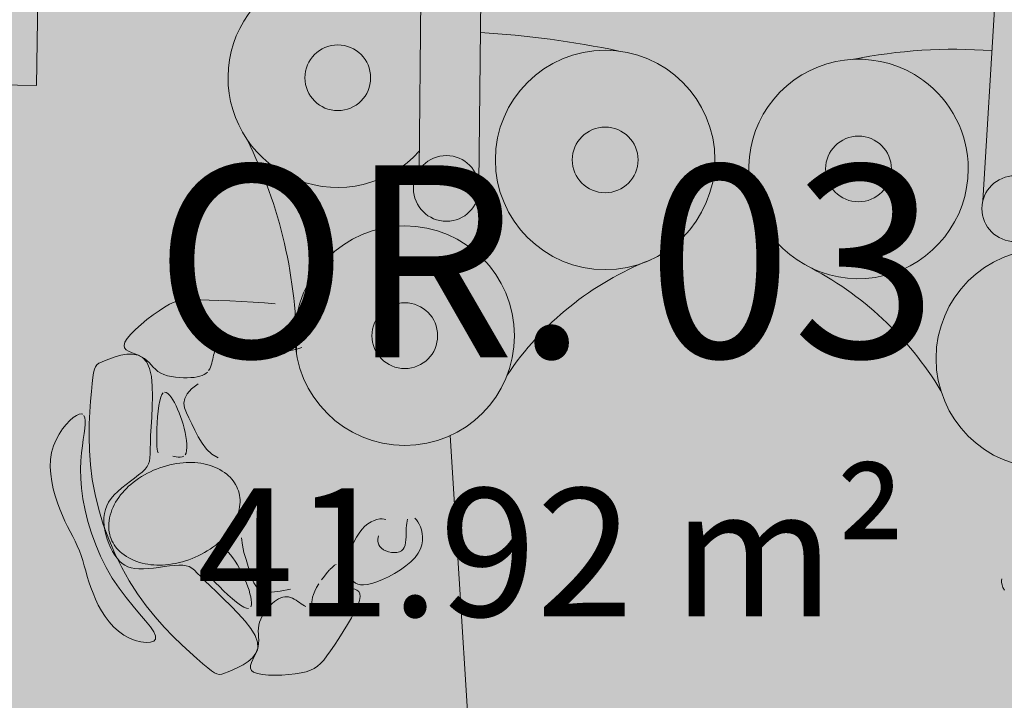
# Model space of a CAD drawing. Units: millimetres. Extents: x 5038 to 85327, y -29299 to 4262.
# Drawn here: x 8815 to 10352, y -6236 to -5173 of the extents above; entities that cross this region are included whole.
import ezdxf

# ---------------------------------------------------------------- set-up
doc = ezdxf.new("R2010")
doc.units = ezdxf.units.MM
for name, color, linetype, lineweight in [('A-AREA-IDEN', 2, 'Continuous', 9), ('A-DETL', 90, 'Continuous', 9), ('A-DETL-GENF', 92, 'Continuous', 9)]:
    doc.layers.add(name, color=color, linetype=linetype, lineweight=lineweight)
doc.styles.add('Segoe UI_B', font='txt', dxfattribs={"height": 200})
doc.styles.add('Segoe UI_B_1', font='txt', dxfattribs={"height": 300})

msp = doc.modelspace()

# ---------------------------------------------------------------- hatches: boundary and pattern name
at = {"layer": 'A-DETL-GENF', "transparency": 33554458}
h = msp.add_hatch(color=150, dxfattribs=at)
h.paths.add_polyline_path([(18822.758, -26651.842), (19947.454, -26651.842), (19947.454, -20740.842), (23202.874, -20740.842), (26807.46, -16945.856), (26807.46, -8241.188), (23297.915, -8241.188), (23297.915, -5291.5), (27372.46, -5291.5), (27372.46, -1841.5), (7583.92, -1841.5), (6925.341, -2500.078), (6925.341, -11881.2), (9177.022, -11881.2), (9177.022, -15511.5), (6925.341, -15511.5), (6925.341, -17865.42), (6757.915, -18032.846), (6757.915, -24768.78), (7340.977, -25351.842), (12719.054, -25351.842), (12719.054, -26651.842), (18821.762, -26651.842)], flags=0)
h.paths.add_polyline_path([(11775.341, -15311.5), (11775.341, -12081.2), (14745.48, -12081.2), (14745.48, -15311.5), (13523.141, -15311.5)], flags=0)
at = {"layer": 'A-DETL-GENF', "transparency": 33554496}
h = msp.add_hatch(color=150, dxfattribs=at)
h.paths.add_polyline_path([(18822.758, -26551.842), (19347.24, -26027.359), (19347.24, -20814.268), (18884.472, -20351.5), (13281.822, -20351.5), (12819.054, -20814.268), (12819.054, -26551.842), (16550.859, -26551.842)], flags=0)
h.paths.add_polyline_path([(11904.572, -25251.842), (12429.054, -24727.359), (12429.054, -18175.689), (11664.865, -17411.5), (7320.683, -17411.5), (6857.915, -17874.268), (6857.915, -24727.359), (7382.398, -25251.842), (10495.422, -25251.842)], flags=0)
h.paths.add_polyline_path([(22606.297, -20640.842), (23159.814, -20640.842), (26807.46, -16784.474), (26807.46, -12783.398), (23397.915, -12783.398), (23397.915, -15389.081), (19947.454, -15389.081), (19947.454, -20640.842)], flags=0)
h.paths.add_polyline_path([(13523.141, -20251.5), (14419.054, -20251.5), (14419.054, -17311.5), (12819.054, -17311.5), (12819.054, -20251.5)], flags=0)
h.paths.add_polyline_path([(19497.915, -18351.5), (19497.915, -15289.081), (21596.749, -15289.081), (21596.749, -11183.613), (16945.48, -11183.613), (16945.48, -18351.5)], flags=0)
h.paths.add_polyline_path([(7025.341, -17311.5), (8705.341, -17311.5), (8705.341, -15511.5), (7025.341, -15511.5), (7025.341, -16773.554)], flags=0)
h.paths.add_polyline_path([(8905.341, -11881.2), (8905.341, -10081.2), (7025.341, -10081.2), (7025.341, -11881.2), (7467.703, -11881.2)], flags=0)
h.paths.add_polyline_path([(19497.915, -11083.613), (19497.915, -10183.613), (18297.915, -10183.613), (18297.915, -11083.613), (19200.113, -11083.613)], flags=0)
h.paths.add_polyline_path([(12009.281, -9981.2), (12319.054, -9981.2), (12319.054, -2523.361), (11737.193, -1941.5), (7625.341, -1941.5), (7025.341, -2541.5), (7025.341, -9456.717), (7549.824, -9981.2), (10495.422, -9981.2)], flags=0)
h.paths.add_polyline_path([(13523.141, -9981.2), (14815.341, -9981.2), (14815.341, -8181.188), (12625.341, -8181.188), (12625.341, -9981.2)], flags=0)
h.paths.add_polyline_path([(18992.915, -8081.188), (19517.915, -7556.188), (19517.915, -2541.5), (18917.915, -1941.5), (13480.915, -1941.5), (12899.054, -2523.361), (12899.054, -7574.327), (13405.915, -8081.188), (18064.719, -8081.188)], flags=0)
h.paths.add_polyline_path([(23297.915, -6491.5), (23297.915, -5291.5), (27272.46, -5291.5), (27272.46, -1941.5), (20097.915, -1941.5), (20097.915, -6491.5), (22606.297, -6491.5)], flags=0)

# ---------------------------------------------------------------- linework, layer by layer
at = {"layer": 'A-DETL', "lineweight": 18}
for p, q in [((8849.08, -4823.428), (8841.463, -5275.447)), ((9444.859, -4840.587), (9438.757, -5407.533)), ((9531.952, -5427.822), (9538.262, -4841.592)), ((10318.779, -5455.839), (10354.181, -4870.645)), ((8841.463, -5275.447), (8045.466, -5262.034)), ((9070.315, -5610.463), (9078.228, -5609.81)), ((9078.228, -5609.81), (9087.338, -5609.699)), ((9087.338, -5609.699), (9098.103, -5609.977)), ((9098.103, -5609.977), (9110.982, -5610.489)), ((9032.776, -5627.174), (9041.442, -5621.579)), ((9041.442, -5621.579), (9049.16, -5617.217)), ((9049.16, -5617.217), (9056.24, -5614.013)), ((9056.24, -5614.013), (9063.138, -5611.813)), ((9063.138, -5611.813), (9070.315, -5610.463)), ((9110.982, -5610.489), (9126.229, -5611.112)), ((9126.95, -5611.143), (9143.281, -5611.845)), ((9143.281, -5611.845), (9161.37, -5612.718)), ((9161.37, -5612.718), (9179.727, -5613.758)), ((9179.727, -5613.758), (9197.585, -5614.996)), ((9197.585, -5614.996), (9214.175, -5616.46)), ((9013.959, -5641.037), (9023.464, -5633.766)), ((9023.464, -5633.766), (9032.776, -5627.174)), ((8996.18, -5656.355), (9004.713, -5648.672)), ((9004.713, -5648.672), (9013.959, -5641.037)), ((8979.376, -5676.532), (8983.058, -5670.601)), ((8983.058, -5670.601), (8988.81, -5663.77)), ((8988.81, -5663.77), (8996.18, -5656.355)), ((8978.074, -5681.335), (8979.376, -5676.532)), ((8978.888, -5685.138), (8978.074, -5681.335)), ((8981.413, -5688.154), (8978.888, -5685.138)), ((9249.56, -5686.823), (9240.878, -5688.855)), ((9255.825, -5684.7), (9249.56, -5686.823)), ((8948.739, -5705.023), (8955.86, -5702.264)), ((8955.86, -5702.264), (8964.142, -5699.376)), ((8964.142, -5699.376), (8973.148, -5696.86)), ((8973.148, -5696.86), (8982.442, -5695.217)), ((8985.243, -5690.6), (8981.413, -5688.154)), ((8982.442, -5695.217), (8991.587, -5694.951)), ((8989.972, -5692.691), (8985.243, -5690.6)), ((8995.194, -5694.642), (8989.972, -5692.691)), ((8991.587, -5694.951), (9000.145, -5696.562)), ((9000.504, -5696.668), (8995.194, -5694.642)), ((9000.145, -5696.562), (9007.68, -5700.553)), ((9005.496, -5698.984), (9000.504, -5696.668)), ((9009.861, -5701.749), (9005.496, -5698.984)), ((9007.68, -5700.553), (9013.755, -5707.424)), ((9013.682, -5704.893), (9009.861, -5701.749)), ((9117.267, -5699.687), (9116.619, -5702.81)), ((9117.937, -5696.693), (9117.267, -5699.687)), ((9118.672, -5693.888), (9117.937, -5696.693)), ((9119.476, -5691.33), (9118.672, -5693.888)), ((9132.723, -5689.681), (9129.957, -5687.93)), ((9136.538, -5691.456), (9132.723, -5689.681)), ((9141.658, -5693.1), (9136.538, -5691.456)), ((9148.34, -5694.456), (9141.658, -5693.1)), ((9156.838, -5695.368), (9148.34, -5694.456)), ((9167.271, -5695.718), (9156.838, -5695.368)), ((9179.195, -5695.532), (9167.271, -5695.718)), ((9192.032, -5694.877), (9179.195, -5695.532)), ((9205.199, -5693.817), (9192.032, -5694.877)), ((9218.116, -5692.417), (9205.199, -5693.817)), ((9230.202, -5690.741), (9218.116, -5692.417)), ((9240.878, -5688.855), (9230.202, -5690.741)), ((8931.81, -5718.57), (8933.422, -5714.586)), ((8933.422, -5714.586), (8935.683, -5711.663)), ((8935.683, -5711.663), (8938.832, -5709.376)), ((8938.832, -5709.376), (8943.105, -5707.304)), ((8943.105, -5707.304), (8948.739, -5705.023)), ((9017.142, -5708.29), (9013.682, -5704.893)), ((9013.755, -5707.424), (9018.053, -5717.476)), ((9020.421, -5711.814), (9017.142, -5708.29)), ((9018.053, -5717.476), (9020.748, -5730.191)), ((9023.7, -5715.337), (9020.421, -5711.814)), ((9027.159, -5718.734), (9023.7, -5715.337)), ((9113.184, -5715.359), (9111.849, -5718.205)), ((9114.276, -5712.336), (9113.184, -5715.359)), ((9115.177, -5709.195), (9114.276, -5712.336)), ((9115.94, -5706), (9115.177, -5709.195)), ((9116.619, -5702.81), (9115.94, -5706)), ((8928.501, -5741.11), (8929.587, -5731.409)), ((8929.587, -5731.409), (8930.61, -5724.036)), ((8930.61, -5724.036), (8931.81, -5718.57)), ((9020.748, -5730.191), (9022.133, -5744.851)), ((9030.981, -5721.879), (9027.159, -5718.734)), ((9035.346, -5724.644), (9030.981, -5721.879)), ((9040.379, -5726.93), (9035.346, -5724.644)), ((9045.976, -5728.746), (9040.379, -5726.93)), ((9051.98, -5730.128), (9045.976, -5728.746)), ((9058.23, -5731.11), (9051.98, -5730.128)), ((9064.567, -5731.729), (9058.23, -5731.11)), ((9070.832, -5732.018), (9064.567, -5731.729)), ((9076.866, -5732.018), (9070.832, -5732.018)), ((9082.51, -5731.758), (9076.866, -5732.018)), ((9087.635, -5731.27), (9082.51, -5731.758)), ((9092.235, -5730.549), (9087.635, -5731.27)), ((9096.336, -5729.587), (9092.235, -5730.549)), ((9099.962, -5728.374), (9096.336, -5729.587)), ((9103.138, -5726.9), (9099.962, -5728.374)), ((9105.889, -5725.154), (9103.138, -5726.9)), ((9108.241, -5723.128), (9105.889, -5725.154)), ((9111.849, -5718.205), (9110.218, -5720.811)), ((8927.194, -5753.44), (8928.501, -5741.11)), ((9022.133, -5744.851), (9022.499, -5760.735)), ((9083.284, -5749.452), (9093.705, -5741.38)), ((8925.812, -5768.214), (8927.194, -5753.44)), ((9022.499, -5760.735), (9022.142, -5777.126)), ((9033.796, -5768.018), (9035.358, -5762.093)), ((9035.358, -5762.093), (9037.186, -5757.937)), ((9037.186, -5757.937), (9039.249, -5755.471)), ((9041.505, -5754.52), (9043.916, -5754.908)), ((9043.916, -5754.908), (9046.439, -5756.457)), ((9046.439, -5756.457), (9049.034, -5758.994)), ((9049.034, -5758.994), (9051.66, -5762.34)), ((9051.66, -5762.34), (9054.278, -5766.322)), ((9072.771, -5764.259), (9076.47, -5757.005)), ((9076.47, -5757.005), (9083.284, -5749.452)), ((8924.581, -5785.123), (8925.812, -5768.214)), ((9022.142, -5777.126), (9021.353, -5793.302)), ((9031.436, -5783.846), (9032.494, -5775.404)), ((9032.494, -5775.404), (9033.796, -5768.018)), ((9054.278, -5766.322), (9056.849, -5770.783)), ((9056.849, -5770.783), (9059.351, -5775.655)), ((9059.351, -5775.655), (9061.767, -5780.892)), ((9071.699, -5771.435), (9072.771, -5764.259)), ((9072.762, -5778.755), (9071.699, -5771.435)), ((9075.471, -5786.44), (9072.762, -5778.755)), ((8893.549, -5798.899), (8898.939, -5794.185)), ((8898.939, -5794.185), (8903.783, -5790.794)), ((8903.783, -5790.794), (8907.859, -5788.809)), ((8907.859, -5788.809), (8911.156, -5788.212)), ((8911.156, -5788.212), (8913.713, -5788.958)), ((8915.57, -5791.003), (8916.767, -5794.302)), ((8916.767, -5794.302), (8917.345, -5798.81)), ((8923.726, -5803.859), (8924.581, -5785.123)), ((9021.353, -5793.302), (9020.427, -5808.545)), ((9029.987, -5802.276), (9030.605, -5792.939)), ((9030.605, -5792.939), (9031.436, -5783.846)), ((9061.767, -5780.892), (9064.076, -5786.444)), ((9064.076, -5786.444), (9066.261, -5792.265)), ((9066.261, -5792.265), (9068.301, -5798.308)), ((9079.336, -5794.711), (9075.471, -5786.44)), ((8882.225, -5811.847), (8887.886, -5804.823)), ((8887.886, -5804.823), (8893.549, -5798.899)), ((8917.345, -5804.483), (8916.803, -5811.275)), ((8917.345, -5798.81), (8917.345, -5804.483)), ((8923.47, -5824.113), (8923.726, -5803.859)), ((9020.427, -5808.545), (9019.656, -5822.136)), ((9029.566, -5811.454), (9029.987, -5802.276)), ((9068.301, -5798.308), (9070.18, -5804.524)), ((9070.18, -5804.524), (9071.878, -5810.867)), ((9083.866, -5803.789), (9079.336, -5794.711)), ((9088.698, -5813.753), (9083.866, -5803.789)), ((8872.001, -5828.75), (8876.838, -5819.86)), ((8876.838, -5819.86), (8882.225, -5811.847)), ((8915.791, -5819.151), (8914.481, -5828.103)), ((8916.803, -5811.275), (8915.791, -5819.151)), ((8924.04, -5845.578), (8923.47, -5824.113)), ((9019.656, -5822.136), (9019.249, -5833.53)), ((9029.251, -5827.709), (9029.326, -5820.067)), ((9029.326, -5820.067), (9029.566, -5811.454)), ((9071.878, -5810.867), (9073.369, -5817.272)), ((9073.369, -5817.272), (9074.604, -5823.615)), ((9074.604, -5823.615), (9075.528, -5829.752)), ((9093.977, -5824.117), (9088.698, -5813.753)), ((9099.974, -5834.252), (9093.977, -5824.117)), ((9487.205, -5822.245), (9556.914, -6935.853)), ((8865.068, -5848.718), (8867.986, -5838.406)), ((8867.986, -5838.406), (8872.001, -5828.75)), ((8913.079, -5838.135), (8911.786, -5849.248)), ((8914.481, -5828.103), (8913.079, -5838.135)), ((9019.249, -5833.53), (9019.076, -5842.884)), ((9029.329, -5834.07), (9029.251, -5827.709)), ((9029.563, -5839.217), (9029.329, -5834.07)), ((9029.958, -5843.312), (9029.563, -5839.217)), ((9075.528, -5829.752), (9076.082, -5835.54)), ((9076.082, -5835.54), (9076.212, -5840.838)), ((9106.96, -5843.53), (9099.974, -5834.252)), ((8863.449, -5859.566), (8865.068, -5848.718)), ((8911.786, -5849.248), (8910.806, -5861.445)), ((8925.658, -5867.945), (8924.04, -5845.578)), ((9018.921, -5850.531), (9018.569, -5856.801)), ((9019.076, -5842.884), (9018.921, -5850.531)), ((9030.522, -5846.518), (9029.958, -5843.312)), ((9031.261, -5848.997), (9030.522, -5846.518)), ((9056.741, -5854.703), (9054.092, -5854.173)), ((9059.697, -5855.277), (9056.741, -5854.703)), ((9062.799, -5855.711), (9059.697, -5855.277)), ((9065.889, -5855.821), (9062.799, -5855.711)), ((9068.807, -5855.422), (9065.889, -5855.821)), ((9071.393, -5854.332), (9068.807, -5855.422)), ((9074.972, -5849.393), (9073.49, -5852.365)), ((9075.86, -5845.503), (9074.972, -5849.393)), ((9076.212, -5840.838), (9075.86, -5845.503)), ((9115.208, -5851.322), (9106.96, -5843.53)), ((9124.987, -5856.999), (9115.208, -5851.322)), ((8863.05, -5870.799), (8863.449, -5859.566)), ((8863.722, -5882.255), (8863.05, -5870.799)), ((8910.806, -5861.445), (8910.341, -5874.727)), ((8928.551, -5890.905), (8925.658, -5867.945)), ((9014.175, -5870.675), (9010.881, -5874.761)), ((9016.411, -5866.541), (9014.175, -5870.675)), ((9017.804, -5862.027), (9016.411, -5866.541)), ((9018.569, -5856.801), (9017.804, -5862.027)), ((8865.314, -5893.775), (8863.722, -5882.255)), ((8910.341, -5874.727), (8910.595, -5889.097)), ((9000.913, -5883.638), (8994.712, -5888.433)), ((9006.395, -5879.071), (9000.913, -5883.638)), ((9010.881, -5874.761), (9006.395, -5879.071)), ((8867.676, -5905.199), (8865.314, -5893.775)), ((8910.595, -5889.097), (8911.771, -5904.557)), ((8932.893, -5914.171), (8928.551, -5890.905)), ((8981.269, -5898.6), (8974.582, -5903.916)), ((8988.072, -5893.429), (8981.269, -5898.6)), ((8994.712, -5888.433), (8988.072, -5893.429)), ((8870.659, -5916.365), (8867.676, -5905.199)), ((8874.112, -5927.115), (8870.659, -5916.365)), ((8911.771, -5904.557), (8914.033, -5921.064)), ((8938.659, -5937.533), (8932.893, -5914.171)), ((8962.666, -5914.879), (8957.938, -5920.478)), ((8968.288, -5909.352), (8962.666, -5914.879)), ((8974.582, -5903.916), (8968.288, -5909.352)), ((8877.886, -5937.288), (8874.112, -5927.115)), ((8914.033, -5921.064), (8917.402, -5938.396)), ((8951.131, -5931.946), (8948.951, -5937.854)), ((8954.11, -5926.16), (8951.131, -5931.946)), ((8957.938, -5920.478), (8954.11, -5926.16)), ((8881.844, -5946.769), (8877.886, -5937.288)), ((8885.901, -5955.626), (8881.844, -5946.769)), ((8917.402, -5938.396), (8921.857, -5956.286)), ((8945.774, -5960.8), (8938.659, -5937.533)), ((8947.521, -5943.906), (8946.79, -5950.12)), ((8948.951, -5937.854), (8947.521, -5943.906)), ((8889.988, -5963.972), (8885.901, -5955.626)), ((8921.857, -5956.286), (8927.38, -5974.467)), ((8954.162, -5983.784), (8945.774, -5960.8)), ((8946.79, -5950.12), (8946.709, -5956.516)), ((8946.709, -5956.516), (8947.227, -5963.114)), ((8947.227, -5963.114), (8948.296, -5969.911)), ((9358.86, -5959.887), (9354.098, -5963.876)), ((9363.675, -5956.837), (9358.86, -5959.887)), ((9368.422, -5954.636), (9363.675, -5956.837)), ((9372.979, -5953.197), (9368.422, -5954.636)), ((9377.224, -5952.43), (9372.979, -5953.197)), ((9381.035, -5952.246), (9377.224, -5952.43)), ((9384.29, -5952.555), (9381.035, -5952.246)), ((9386.868, -5953.269), (9384.29, -5952.555)), ((9418.966, -5962.789), (9418.722, -5966.849)), ((9419.341, -5959.061), (9418.966, -5962.789)), ((9419.875, -5955.736), (9419.341, -5959.061)), ((9420.597, -5952.886), (9419.875, -5955.736)), ((9434.48, -5953.65), (9432.23, -5951.147)), ((9436.687, -5956.774), (9434.48, -5953.65)), ((9438.781, -5960.492), (9436.687, -5956.774)), ((9440.695, -5964.774), (9438.781, -5960.492)), ((8894.033, -5971.919), (8889.988, -5963.972)), ((8897.965, -5979.582), (8894.033, -5971.919)), ((8927.38, -5974.467), (8933.953, -5992.673)), ((8948.296, -5969.911), (8949.867, -5976.811)), ((8949.867, -5976.811), (8951.894, -5983.696)), ((9345.138, -5974.622), (9341.069, -5980.998)), ((9349.501, -5968.843), (9345.138, -5974.622)), ((9354.098, -5963.876), (9349.501, -5968.843)), ((9374.628, -5981.148), (9375.307, -5978.53)), ((9418.503, -5975.673), (9418.393, -5980.242)), ((9418.581, -5971.17), (9418.503, -5975.673)), ((9418.722, -5966.849), (9418.581, -5971.17)), ((9442.341, -5969.587), (9440.695, -5964.774)), ((9443.566, -5974.868), (9442.341, -5969.587)), ((9444.198, -5980.548), (9443.566, -5974.868)), ((8901.715, -5987.074), (8897.965, -5979.582)), ((8905.21, -5994.507), (8901.715, -5987.074)), ((8933.953, -5992.673), (8941.556, -6010.636)), ((8951.894, -5983.696), (8954.33, -5990.446)), ((8963.749, -6006.294), (8954.162, -5983.784)), ((8954.33, -5990.446), (8957.129, -5996.944)), ((9161.56, -5981.72), (9162.802, -5993.268)), ((9162.802, -5993.268), (9165.352, -6004.765)), ((9337.352, -5987.756), (9334.048, -5994.68)), ((9341.069, -5980.998), (9337.352, -5987.756)), ((9374.262, -5983.972), (9374.628, -5981.148)), ((9374.289, -5986.915), (9374.262, -5983.972)), ((9374.79, -5989.89), (9374.289, -5986.915)), ((9375.848, -5992.809), (9374.79, -5989.89)), ((9377.542, -5995.587), (9375.848, -5992.809)), ((9416.814, -5993.128), (9415.517, -5996.74)), ((9417.654, -5989.093), (9416.814, -5993.128)), ((9418.145, -5984.757), (9417.654, -5989.093)), ((9418.393, -5980.242), (9418.145, -5984.757)), ((9440.818, -5999.289), (9442.996, -5992.828)), ((9442.996, -5992.828), (9444.066, -5986.558)), ((9444.066, -5986.558), (9444.198, -5980.548)), ((8908.38, -6001.995), (8905.21, -5994.507)), ((8911.186, -6009.633), (8908.38, -6001.995)), ((8913.715, -6017.446), (8911.186, -6009.633)), ((8957.129, -5996.944), (8960.242, -6003.07)), ((8960.242, -6003.07), (8963.624, -6008.706)), ((8963.624, -6008.706), (8967.227, -6013.734)), ((8974.461, -6028.141), (8963.749, -6006.294)), ((9119.031, -6005.45), (9117.266, -6007.889)), ((9120.999, -6003.013), (9119.031, -6005.45)), ((9125.582, -5999.118), (9123.18, -6000.821)), ((9128.215, -5998.148), (9125.582, -5999.118)), ((9131.09, -5998.148), (9128.215, -5998.148)), ((9134.203, -5999.305), (9131.09, -5998.148)), ((9137.51, -6001.537), (9134.203, -5999.305)), ((9140.956, -6004.702), (9137.51, -6001.537)), ((9144.482, -6008.658), (9140.956, -6004.702)), ((9148.034, -6013.262), (9144.482, -6008.658)), ((9165.352, -6004.765), (9168.582, -6015.938)), ((9328.914, -6008.166), (9327.202, -6014.297)), ((9331.216, -6001.556), (9328.914, -6008.166)), ((9334.048, -5994.68), (9331.216, -6001.556)), ((9379.955, -5998.136), (9377.542, -5995.587)), ((9383.12, -6000.374), (9379.955, -5998.136)), ((9386.888, -6002.236), (9383.12, -6000.374)), ((9391.061, -6003.664), (9386.888, -6002.236)), ((9395.444, -6004.598), (9391.061, -6003.664)), ((9399.839, -6004.979), (9395.444, -6004.598)), ((9404.05, -6004.746), (9399.839, -6004.979)), ((9407.879, -6003.841), (9404.05, -6004.746)), ((9411.131, -6002.204), (9407.879, -6003.841)), ((9413.658, -5999.807), (9411.131, -6002.204)), ((9415.517, -5996.74), (9413.658, -5999.807)), ((9432.45, -6012.508), (9437.36, -6005.872)), ((9437.36, -6005.872), (9440.818, -5999.289)), ((8916.084, -6025.44), (8913.715, -6017.446)), ((8941.556, -6010.636), (8950.17, -6028.09)), ((8967.227, -6013.734), (8971.025, -6018.058)), ((8971.025, -6018.058), (8975.065, -6021.683)), ((8975.065, -6021.683), (8979.418, -6024.636)), ((8979.418, -6024.636), (8984.151, -6026.944)), ((9048.976, -6025.773), (9056.75, -6024.96)), ((9056.75, -6024.96), (9063.862, -6024.519)), ((9063.862, -6024.519), (9070.081, -6024.594)), ((9070.081, -6024.594), (9075.278, -6025.325)), ((9151.554, -6018.372), (9148.034, -6013.262)), ((9154.988, -6023.846), (9151.554, -6018.372)), ((9158.278, -6029.542), (9154.988, -6023.846)), ((9168.582, -6015.938), (9171.866, -6026.514)), ((9306.689, -6024.743), (9303.417, -6027.435)), ((9309.196, -6023.401), (9306.689, -6024.743)), ((9326.121, -6019.781), (9325.632, -6024.647)), ((9325.632, -6024.647), (9325.68, -6028.971)), ((9327.202, -6014.297), (9326.121, -6019.781)), ((9418.282, -6025.567), (9426.003, -6019.115)), ((9426.003, -6019.115), (9432.45, -6012.508)), ((8918.412, -6033.622), (8916.084, -6025.44)), ((8920.817, -6041.998), (8918.412, -6033.622)), ((8950.17, -6028.09), (8959.777, -6044.768)), ((8986.221, -6049.134), (8974.461, -6028.141)), ((8984.151, -6026.944), (8989.334, -6028.636)), ((8989.334, -6028.636), (8995.035, -6029.74)), ((8995.035, -6029.74), (9001.323, -6030.282)), ((9001.323, -6030.282), (9008.266, -6030.282)), ((9008.266, -6030.282), (9015.884, -6029.814)), ((9015.884, -6029.814), (9023.995, -6028.978)), ((9023.995, -6028.978), (9032.368, -6027.928)), ((9032.368, -6027.928), (9040.772, -6026.811)), ((9040.772, -6026.811), (9048.976, -6025.773)), ((9075.278, -6025.325), (9079.736, -6026.814)), ((9079.736, -6026.814), (9083.838, -6029.158)), ((9083.838, -6029.158), (9087.969, -6032.45)), ((9087.969, -6032.45), (9092.512, -6036.786)), ((9092.512, -6036.786), (9097.852, -6042.261)), ((9103.723, -6031.785), (9105.502, -6034.511)), ((9105.502, -6034.511), (9108.013, -6037.771)), ((9108.013, -6037.771), (9111.36, -6041.687)), ((9161.374, -6035.332), (9158.278, -6029.542)), ((9164.251, -6041.153), (9161.374, -6035.332)), ((9171.866, -6026.514), (9174.764, -6036.236)), ((9174.764, -6036.236), (9177.596, -6044.915)), ((9295.274, -6036.084), (9290.841, -6041.539)), ((9299.123, -6031.765), (9295.274, -6036.084)), ((9303.417, -6027.435), (9299.539, -6031.299)), ((9313.542, -6028.505), (9313.051, -6026.033)), ((9313.848, -6031.461), (9313.542, -6028.505)), ((9314.098, -6034.713), (9313.848, -6031.461)), ((9314.42, -6038.074), (9314.098, -6034.713)), ((9314.928, -6041.38), (9314.42, -6038.074)), ((9325.68, -6028.971), (9326.209, -6032.831)), ((9326.209, -6032.831), (9327.163, -6036.304)), ((9327.163, -6036.304), (9328.485, -6039.467)), ((9328.485, -6039.467), (9330.118, -6042.397)), ((9390.972, -6042.612), (9400.417, -6037.453)), ((9400.417, -6037.453), (9409.637, -6031.726)), ((9409.637, -6031.726), (9418.282, -6025.567)), ((8923.417, -6050.577), (8920.817, -6041.998)), ((8926.33, -6059.364), (8923.417, -6050.577)), ((8959.777, -6044.768), (8970.274, -6060.435)), ((8998.955, -6069.084), (8986.221, -6049.134)), ((9097.852, -6042.261), (9104.372, -6048.97)), ((9104.372, -6048.97), (9112.457, -6057.009)), ((9111.36, -6041.687), (9115.651, -6046.384)), ((9115.651, -6046.384), (9120.929, -6051.911)), ((9120.929, -6051.911), (9126.991, -6058.033)), ((9166.892, -6046.959), (9164.251, -6041.153)), ((9169.276, -6052.701), (9166.892, -6046.959)), ((9171.386, -6058.332), (9169.276, -6052.701)), ((9177.596, -6044.915), (9180.872, -6052.376)), ((9180.872, -6052.376), (9185.099, -6058.446)), ((9282.343, -6053.455), (9278.716, -6059.414)), ((9290.841, -6041.539), (9286.458, -6047.413)), ((9315.676, -6044.564), (9314.928, -6041.38)), ((9316.704, -6047.582), (9315.676, -6044.564)), ((9318.055, -6050.391), (9316.704, -6047.582)), ((9319.767, -6052.947), (9318.055, -6050.391)), ((9324.441, -6057.126), (9321.882, -6055.206)), ((9330.118, -6042.397), (9332.008, -6045.17)), ((9332.008, -6045.17), (9334.128, -6047.83)), ((9334.128, -6047.83), (9336.569, -6050.281)), ((9336.569, -6050.281), (9339.453, -6052.392)), ((9339.453, -6052.392), (9342.902, -6054.033)), ((9342.902, -6054.033), (9347.039, -6055.074)), ((9347.039, -6055.074), (9351.983, -6055.383)), ((9351.983, -6055.383), (9357.858, -6054.831)), ((9357.858, -6054.831), (9364.785, -6053.288)), ((9364.785, -6053.288), (9372.806, -6050.667)), ((9372.806, -6050.667), (9381.652, -6047.062)), ((9381.652, -6047.062), (9390.972, -6042.612)), ((10347.775, -6048.432), (10348.211, -6045.714)), ((10347.899, -6051.646), (10347.775, -6048.432)), ((10348.675, -6055.282), (10347.899, -6051.646)), ((10350.197, -6059.264), (10348.675, -6055.282)), ((8929.675, -6068.365), (8926.33, -6059.364)), ((8933.553, -6077.559), (8929.675, -6068.365)), ((8970.274, -6060.435), (8981.227, -6074.99)), ((9012.537, -6087.821), (8998.955, -6069.084)), ((9112.457, -6057.009), (9122.31, -6066.402)), ((9122.31, -6066.402), (9133.406, -6076.895)), ((9126.991, -6058.033), (9133.572, -6064.444)), ((9133.572, -6064.444), (9140.405, -6070.838)), ((9140.405, -6070.838), (9147.226, -6076.908)), ((9173.201, -6063.805), (9171.386, -6058.332)), ((9174.705, -6069.073), (9173.201, -6063.805)), ((9175.878, -6074.087), (9174.705, -6069.073)), ((9185.099, -6058.446), (9190.787, -6062.952)), ((9190.787, -6062.952), (9198.445, -6065.719)), ((9198.445, -6065.719), (9208.581, -6066.574)), ((9208.581, -6066.574), (9221.705, -6065.343)), ((9221.705, -6065.343), (9238.101, -6061.942)), ((9273.731, -6070.125), (9272.425, -6074.638)), ((9275.794, -6065.04), (9273.731, -6070.125)), ((9278.716, -6059.414), (9275.794, -6065.04)), ((9327.483, -6058.662), (9324.441, -6057.126)), ((9330.994, -6059.826), (9327.483, -6058.662)), ((9334.736, -6060.844), (9330.994, -6059.826)), ((9338.416, -6061.996), (9334.736, -6060.844)), ((9341.74, -6063.563), (9338.416, -6061.996)), ((9344.414, -6065.826), (9341.74, -6063.563)), ((9346.146, -6069.064), (9344.414, -6065.826)), ((9346.642, -6073.559), (9346.146, -6069.064)), ((10352.558, -6063.517), (10350.197, -6059.264)), ((8937.999, -6086.802), (8933.553, -6077.559)), ((8981.227, -6074.99), (8992.118, -6088.362)), ((9133.406, -6076.895), (9145.039, -6088.164)), ((9147.226, -6076.908), (9153.769, -6082.346)), ((9153.769, -6082.346), (9159.768, -6086.848)), ((9176.688, -6078.782), (9175.878, -6074.087)), ((9176.116, -6089.501), (9176.898, -6086.645)), ((9177.059, -6083.02), (9176.688, -6078.782)), ((9176.898, -6086.645), (9177.059, -6083.02)), ((9209.454, -6084.229), (9206.048, -6087.545)), ((9212.825, -6081.361), (9209.454, -6084.229)), ((9216.147, -6078.951), (9212.825, -6081.361)), ((9219.418, -6077), (9216.147, -6078.951)), ((9222.64, -6075.508), (9219.418, -6077)), ((9225.812, -6074.474), (9222.64, -6075.508)), ((9228.935, -6073.899), (9225.812, -6074.474)), ((9232.007, -6073.782), (9228.935, -6073.899)), ((9235.03, -6074.124), (9232.007, -6073.782)), ((9238.002, -6074.911), (9235.03, -6074.124)), ((9240.921, -6076.075), (9238.002, -6074.911)), ((9243.785, -6077.536), (9240.921, -6076.075)), ((9246.589, -6079.213), (9243.785, -6077.536)), ((9249.33, -6081.024), (9246.589, -6079.213)), ((9252.006, -6082.888), (9249.33, -6081.024)), ((9254.614, -6084.724), (9252.006, -6082.888)), ((9257.149, -6086.452), (9254.614, -6084.724)), ((9259.603, -6087.997), (9257.149, -6086.452)), ((9271.403, -6081.991), (9271.351, -6084.855)), ((9271.351, -6084.855), (9271.379, -6087.194)), ((9271.705, -6078.589), (9271.403, -6081.991)), ((9272.425, -6074.638), (9271.705, -6078.589)), ((9342.856, -6087.327), (9345.608, -6079.591)), ((9345.608, -6079.591), (9346.642, -6073.559)), ((8943.033, -6095.924), (8937.999, -6086.802)), ((8948.672, -6104.751), (8943.033, -6095.924)), ((8992.118, -6088.362), (9002.427, -6100.483)), ((9002.427, -6100.483), (9011.636, -6111.282)), ((9026.644, -6105.253), (9012.537, -6087.821)), ((9145.039, -6088.164), (9156.503, -6099.883)), ((9156.503, -6099.883), (9167.094, -6111.728)), ((9159.768, -6086.848), (9164.958, -6090.105)), ((9164.958, -6090.105), (9169.133, -6091.889)), ((9169.133, -6091.889), (9172.324, -6092.279)), ((9196.436, -6099.614), (9193.736, -6104.132)), ((9199.448, -6095.301), (9196.436, -6099.614)), ((9202.682, -6091.257), (9199.448, -6095.301)), ((9206.048, -6087.545), (9202.682, -6091.257)), ((9261.938, -6089.315), (9259.603, -6087.997)), ((9333.205, -6106.629), (9338.611, -6096.474)), ((9338.611, -6096.474), (9342.856, -6087.327)), ((8954.935, -6113.112), (8948.672, -6104.751)), ((8961.841, -6120.835), (8954.935, -6113.112)), ((9011.636, -6111.282), (9019.228, -6120.691)), ((9040.9, -6121.31), (9026.644, -6105.253)), ((9167.094, -6111.728), (9176.104, -6123.374)), ((9189.635, -6113.534), (9188.415, -6118.291)), ((9191.439, -6108.794), (9189.635, -6113.534)), ((9193.736, -6104.132), (9191.439, -6108.794)), ((9320.233, -6128.342), (9326.969, -6117.387)), ((9326.969, -6117.387), (9333.205, -6106.629)), ((8969.409, -6127.747), (8961.841, -6120.835)), ((8977.657, -6133.678), (8969.409, -6127.747)), ((9019.228, -6120.691), (9024.683, -6128.64)), ((9024.683, -6128.64), (9027.484, -6135.059)), ((9054.931, -6135.919), (9040.9, -6121.31)), ((9176.104, -6123.374), (9182.828, -6134.497)), ((9187.822, -6123.015), (9187.71, -6127.713)), ((9187.71, -6127.713), (9187.886, -6132.408)), ((9188.415, -6118.291), (9187.822, -6123.015)), ((9187.886, -6132.408), (9188.155, -6137.121)), ((9313.329, -6139.089), (9320.233, -6128.342)), ((8986.521, -6138.474), (8977.657, -6133.678)), ((8995.6, -6142.06), (8986.521, -6138.474)), ((9004.409, -6144.381), (8995.6, -6142.06)), ((9012.466, -6145.382), (9004.409, -6144.381)), ((9019.286, -6145.005), (9012.466, -6145.382)), ((9024.385, -6143.196), (9019.286, -6145.005)), ((9027.279, -6139.899), (9024.385, -6143.196)), ((9027.484, -6135.059), (9027.279, -6139.899)), ((9068.362, -6149.01), (9054.931, -6135.919)), ((9182.828, -6134.497), (9186.561, -6144.772)), ((9186.561, -6144.772), (9186.824, -6153.94)), ((9188.199, -6146.686), (9187.588, -6151.582)), ((9188.155, -6137.121), (9188.324, -6141.873)), ((9188.324, -6141.873), (9188.199, -6146.686)), ((9306.586, -6149.224), (9313.329, -6139.089)), ((9080.818, -6160.511), (9068.362, -6149.01)), ((9091.925, -6170.351), (9080.818, -6160.511)), ((9184.051, -6162.003), (9178.906, -6169.029)), ((9184.231, -6161.686), (9181.711, -6166.806)), ((9186.824, -6153.94), (9184.051, -6162.003)), ((9186.296, -6156.582), (9184.231, -6161.686)), ((9187.588, -6151.582), (9186.296, -6156.582)), ((9294.808, -6166.126), (9300.337, -6158.341)), ((9300.337, -6158.341), (9306.586, -6149.224)), ((9101.307, -6178.457), (9091.925, -6170.351)), ((9108.73, -6184.797), (9101.307, -6178.457)), ((9172.048, -6175.085), (9164.141, -6180.239)), ((9178.906, -6169.029), (9172.048, -6175.085)), ((9176.976, -6176.65), (9175.599, -6181.154)), ((9179.153, -6171.831), (9176.976, -6176.65)), ((9181.711, -6166.806), (9179.153, -6171.831)), ((9280.261, -6182.366), (9285.06, -6177.996)), ((9285.06, -6177.996), (9289.813, -6172.63)), ((9289.813, -6172.63), (9294.808, -6166.126)), ((9114.516, -6189.478), (9108.73, -6184.797)), ((9119.128, -6192.648), (9114.516, -6189.478)), ((9123.027, -6194.454), (9119.128, -6192.648)), ((9135.073, -6193.151), (9130.538, -6194.559)), ((9140.745, -6190.965), (9135.073, -6193.151)), ((9147.828, -6188.112), (9140.745, -6190.965)), ((9155.847, -6184.559), (9147.828, -6188.112)), ((9164.141, -6180.239), (9155.847, -6184.559)), ((9175.599, -6181.154), (9175.439, -6185.231)), ((9175.439, -6185.231), (9176.915, -6188.772)), ((9176.915, -6188.772), (9180.445, -6191.666)), ((9180.445, -6191.666), (9186.296, -6193.83)), ((9186.296, -6193.83), (9194.122, -6195.296)), ((9235.264, -6195.353), (9245.526, -6194.211)), ((9245.526, -6194.211), (9254.785, -6192.724)), ((9254.785, -6192.724), (9262.676, -6190.919)), ((9262.676, -6190.919), (9269.359, -6188.685)), ((9269.359, -6188.685), (9275.124, -6185.882)), ((9275.124, -6185.882), (9280.261, -6182.366)), ((9126.676, -6195.043), (9123.027, -6194.454)), ((9130.538, -6194.559), (9126.676, -6195.043)), ((9194.122, -6195.296), (9203.429, -6196.122)), ((9203.429, -6196.122), (9213.719, -6196.368)), ((9213.719, -6196.368), (9224.497, -6196.092)), ((9224.497, -6196.092), (9235.264, -6195.353))]:
    msp.add_line(p, q, dxfattribs=at)
for centre, radius in [((9311.746, -5263.433), 51.336), ((9729.173, -5391.77), 171.336), ((9729.173, -5391.77), 51.336), ((10124.622, -5405.85), 51.336), ((9481.311, -5436.247), 51.336), ((10368.692, -5467.844), 51.336), ((9416.371, -5666.237), 171.336), ((10417.111, -5701.871), 171.336), ((9416.371, -5666.237), 51.336)]:
    msp.add_circle(centre, radius, dxfattribs=at)
for centre, radius, start, end in [((9311.746, -5263.433), 171.336, 40.766849, 317.99979), ((9449.297, -6653.777), 1463.364, 78.113004, 86.662871), ((10274.282, -6029.257), 810.244, 85.84573, 101.318042), ((10124.622, -5405.85), 171.336, 54.342803, 360), ((10124.622, -5405.85), 171.336, 0, 54), ((8516.302, -5686.754), 731.001, 359.446114, 26.553886), ((9974.848, -5994.082), 479.292, 111.482427, 146.284146), ((9807.732, -6020.303), 520.05, 31.03936, 63.036916), ((9084.012, -6013.484), 149.554, 95.221157, 111.559317), ((9080.543, -5975.526), 111.439, 76.271846, 95.221157), ((9087.277, -5947.963), 83.065, 51.899164, 76.271846), ((9084.012, -6013.484), 149.554, 111.559317, 127.897478), ((9105.179, -5925.132), 54.052, 21.559317, 51.899164), ((9060.599, -5983.406), 111.439, 127.897478, 146.846789), ((9105.179, -5925.132), 54.052, 351.219471, 21.559317), ((9036.845, -5967.889), 83.065, 146.846789, 171.219471), ((9076.506, -5920.703), 83.065, 326.846789, 351.219471), ((9008.172, -5963.46), 54.052, 171.219471, 201.559317), ((9052.752, -5905.186), 111.439, 307.897478, 326.846789), ((9008.172, -5963.46), 54.052, 201.559317, 231.899164), ((9029.339, -5875.108), 149.554, 291.559317, 307.897478), ((9026.074, -5940.629), 83.065, 231.899164, 256.271846), ((9032.808, -5913.066), 111.439, 256.271846, 275.221157), ((9029.339, -5875.108), 149.554, 275.221157, 291.559317)]:
    msp.add_arc(centre, radius, start, end, dxfattribs=at)

# ---------------------------------------------------------------- texts
at = {"layer": 'A-AREA-IDEN', "attachment_point": 1}
for s, insert, char_height, width, style in [('OR. 03', (9025.193, -5400.065), 300, 1603.375, 'Segoe UI_B_1'), ('41.92 m²', (9091.693, -5904.604), 200, 1443.0375, 'Segoe UI_B')]:
    msp.add_mtext(s, dxfattribs=dict(at, insert=insert, char_height=char_height, width=width, style=style))

doc.saveas('drawing.dxf')
